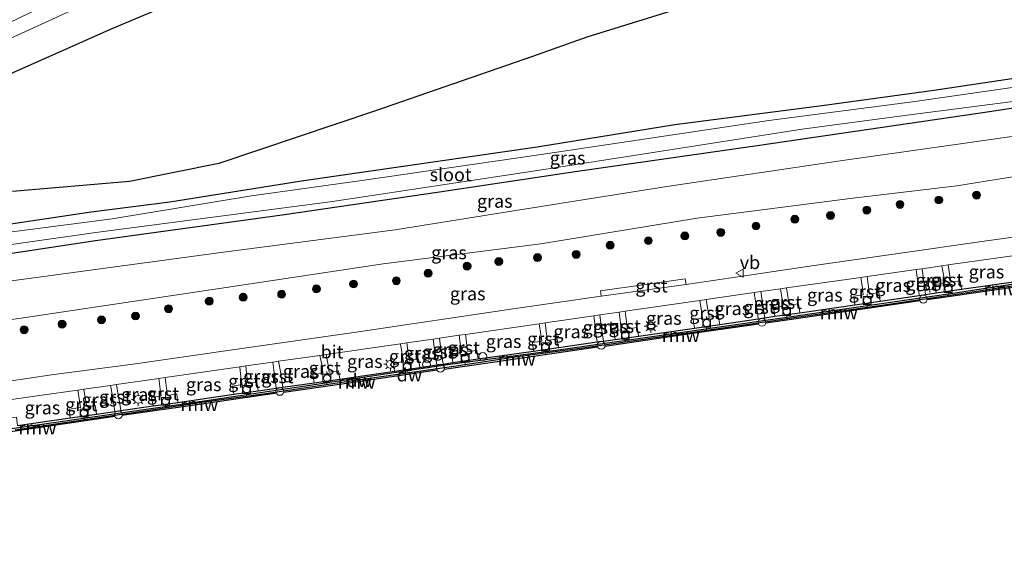
# Model space of a CAD drawing. Units: metres. Extents: x 209987 to 220001, y 463259 to 466284.
# Drawn here: x 213335 to 213522, y 464031 to 464130 of the extents above; entities that cross this region are included whole.
import ezdxf
from ezdxf.enums import TextEntityAlignment as Align

# ---------------------------------------------------------------- set-up
doc = ezdxf.new("R2010")
doc.units = ezdxf.units.M
doc.layers.get('0').update_dxf_attribs({"lineweight": 25})
for name, color, linetype in [('B-ME-GC-DAMWAND-GV-B6', 10, 'Continuous'), ('B-ME-GC-DAMWAND-L-B1', 10, 'Continuous'), ('B-ME-GR-BOS-GV-B6', 10, 'Continuous'), ('B-ME-GW-INSTEEKWATERGANG-L-B1', 10, 'Continuous'), ('B-ME-KW-REMMINGWERK-L-B1', 10, 'Continuous')]:
    doc.layers.add(name, color=color, linetype=linetype)
for name, color, linetype, lineweight in [('B-ME-GR-BOOM-S-B1', 93, 'Continuous', 18), ('B-ME-GW-KRUINLIJN-L-B1', 93, 'Continuous', 18), ('B-ME-GW-TEENLIJN-L-B1', 93, 'Continuous', 18), ('B-ME-IE-GRASLAND-GV-B6', 93, 'Continuous', 18), ('B-ME-IE-GRONDWERKLIJN-GROND_INGERICHT-GV-B6', 253, 'Continuous', 18), ('B-ME-IE-INRICHTINGSELEMENT-S-B1', 253, 'Continuous', 18), ('B-ME-IE-MEUBILAIR_WEGMEUBILAIR-LICHTMAST-S-B1', 8, 'Continuous', 18), ('B-ME-OB-WATERLIJN-L-B1', 133, 'OB-WATERLIJN', 18), ('B-ME-OG-WATER-GV-B6', 153, 'Continuous', 18), ('B-ME-VH-VERH_SOORT-BITUMEN-GV-B6', 8, 'IE-TERREINAFSCHEIDING-NATUURLIJK-HOUTWAL', 18), ('B-ME-VH-VERH_SOORT-GV-B6', 8, 'Continuous', 18), ('B-ME-VV-BOLDER-S-B1', 213, 'Continuous', 18), ('B-ME-VW-MEUBILAIR_WEGMEUBILAIR-VERKEERSBORD-S-B1', 8, 'Continuous', 18)]:
    doc.layers.add(name, color=color, linetype=linetype, lineweight=lineweight)
doc.styles.add('NLCS-ISO', font='NLCS-ISO.TTF')
doc.linetypes.add('IE-TERREINAFSCHEIDING-NATUURLIJK-HOUTWAL', pattern='A,7,-1.5,[67,NLCS.SHX,S=0.75,R=45,X=0,Y=0],-1.5,7,-1.5,[70,NLCS.SHX,S=0.75,R=0,X=0,Y=0],-1.5', length=20)
doc.linetypes.add('OB-WATERLIJN', pattern='A,10,[32,NLCS.SHX,S=2,R=0,X=0,Y=0],-12', length=22)

# ---------------------------------------------------------------- blocks, each defined once
blk = doc.blocks.new('boom')
h = blk.add_hatch(color=256)
edge = h.paths.add_edge_path()
edge.add_arc((0, 0), 0.75, 0, 360)
blk.add_circle((0, 0), 0.75)
blk = doc.blocks.new('lantaarnpaal')
for p, q in [((-0.75, 0), (-1.25, 0)), ((-0.88, 0.88), (-0.53, 0.53)), ((0, 0.75), (0, 1.25)), ((0.53, 0.53), (0.88, 0.88)), ((0.75, 0), (1.25, 0)), ((-0.53, -0.53), (-0.88, -0.88)), ((0, -0.75), (0, -1.25)), ((0.53, -0.53), (0.88, -0.88))]:
    blk.add_line(p, q)
blk.add_circle((0, 0), 0.75)
blk = doc.blocks.new('dtb')
blk.add_circle((0, 0), 0.75)
blk = doc.blocks.new('bolder')
for p, q in [((-0.75, 0), (-1.25, 0)), ((-0.75, 0.75), (-0.75, -0.75)), ((0.75, 0.75), (-0.75, 0.75)), ((0.75, -0.75), (0.75, 0.75)), ((0.75, 0), (1.25, 0)), ((-0.75, -0.75), (0.75, -0.75))]:
    blk.add_line(p, q)
blk.add_circle((0, 0), 0.673)
blk = doc.blocks.new('verkeersbord')
for p, q in [((0, 0.75), (-0.75, -0.625)), ((0.75, -0.625), (0, 0.75)), ((-0.75, -0.625), (0.75, -0.625))]:
    blk.add_line(p, q)

msp = doc.modelspace()

# ---------------------------------------------------------------- linework, layer by layer
at = {"layer": 'B-ME-GC-DAMWAND-GV-B6'}
for points in [[(213524.3648, 464079.8262, 10.129), (213508.9651, 464077.5722, 10.129), (213499.1654, 464076.1192, 10.129), (213489.6944, 464074.7532, 10.129), (213482.5147, 464073.7832, 10.129), (213472.9397, 464072.3682, 10.129), (213460.987, 464070.6485, 10.129), (213452.1673, 464069.3885, 10.129), (213446.4393, 464068.5675, 10.129), (213441.4326, 464067.8605, 10.129), (213429.1009, 464066.1995, 10.129), (213417.9192, 464064.5383, 10.129), (213405.4802, 464062.7295, 10.129), (213395.7445, 464061.3332, 10.129), (213381.3187, 464059.2155, 10.129), (213369.6268, 464057.6242, 10.129), (213358.2908, 464055.9182, 10.129), (213345.2621, 464053.9945, 10.129), (213333.7314, 464052.3025, 10.129)], [(213334.182, 464053.2028, 11.0727), (213344.2204, 464054.6452, 11.1518), (213349.1688, 464055.3562, 11.0832), (213352.6869, 464055.8617, 11.1019), (213353.8226, 464056.0249, 11.1029), (213359.9335, 464056.9025, 11.0666), (213364.6423, 464057.5779, 11.0898), (213375.2674, 464059.1074, 11.0523), (213379.9056, 464059.7757, 11.0558), (213383.3077, 464060.2457, 11.0858), (213384.5835, 464060.4511, 11.1048), (213390.4922, 464061.2998, 11.0638), (213395.3809, 464061.9956, 11.0758), (213405.7867, 464063.506, 11.0788), (213410.603, 464064.2244, 11.0818), (213413.7687, 464064.6735, 11.1268), (213414.986, 464064.852, 11.1328), (213416.8379, 464065.1177, 11.1188), (213421.6337, 464065.8106, 11.0898), (213432.1591, 464067.308, 11.0688), (213436.905, 464067.9979, 11.1068), (213444.2263, 464069.0581, 11.1108), (213445.4456, 464069.2125, 11.1038), (213447.6235, 464069.5303, 11.0898), (213452.0873, 464070.1745, 11.0668), (213462.6906, 464071.6818, 11.0728), (213467.5409, 464072.3758, 11.0858), (213474.8117, 464073.4476, 11.1018), (213476.0471, 464073.628, 11.1038), (213477.9581, 464073.9232, 11.0668), (213482.7352, 464074.6035, 11.0768), (213493.1734, 464076.1203, 11.0768), (213497.969, 464076.8086, 11.0718), (213505.3777, 464077.8964, 11.1068), (213506.5782, 464078.0585, 11.0998), (213508.5779, 464078.3511, 11.0958), (213513.4109, 464079.0611, 11.0778), (213523.7039, 464080.551, 11.0778)]]:
    msp.add_polyline3d(points, dxfattribs=at)
at = {"layer": 'B-ME-GC-DAMWAND-L-B1'}
msp.add_polyline3d([(213592.2713, 464089.86, 11.1503), (213587.2199, 464089.1365, 11.1508), (213561.7812, 464085.5485, 11.1428), (213536.1926, 464081.9632, 11.1578), (213512.2201, 464078.2882, 11.1538), (213486.3927, 464074.5652, 11.1358), (213460.878, 464070.9242, 11.1168), (213436.4286, 464067.4515, 11.1368), (213415.8249, 464064.6735, 11.1268), (213388.4515, 464060.5595, 11.1338), (213367.9428, 464057.5772, 11.1253), (213355.9968, 464055.8532, 11.1283), (213331.3624, 464052.2915, 11.1353), (213308.909, 464049.0495, 11.1413), (213282.2056, 464045.1815, 11.1353), (213265.8919, 464041.3275, 11.1213), (213241.9682, 464035.4058, 11.1123), (213222.8654, 464030.6209, 11.1047)], dxfattribs=at)
at = {"layer": 'B-ME-GR-BOS-GV-B6'}
for points in [[(213325.473, 464116.746, 8.479), (213352.189, 464128.543, 8.368), (213365.68, 464134.343, 8.533), (213388.339, 464144.509, 8.514), (213410.999, 464154.675, 8.495), (213435.039, 464166.34, 8.539), (213459.08, 464178.005, 8.583), (213467.683, 464179.923, 8.441), (213474.503, 464181.82, 8.422), (213478.564, 464182.017, 8.205), (213480.938, 464181.301, 8.065), (213483.581, 464181.322, 7.966), (213484.564, 464181.221, 7.928), (213490.583, 464184.306, 7.922), (213490.743, 464183.708, 7.924), (213503.507, 464146.515, 7.973), (213468.661, 464135.158, 8.506)], [(213468.661, 464135.158, 8.506), (213442.278, 464126.936, 8.531), (213431.9307, 464123.2582, 8.702), (213402.1817, 464112.9232, 8.692), (213372.4457, 464102.9337, 8.8785), (213355.4747, 464099.4947, 8.9315), (213333.2587, 464097.6457, 8.6825)]]:
    msp.add_polyline3d(points, dxfattribs=at)
at = {"layer": 'B-ME-GW-INSTEEKWATERGANG-L-B1'}
for points in [[(213323.4837, 464090.1127, 8.5335), (213348.2087, 464093.7347, 8.5275), (213363.0907, 464095.6487, 8.4595), (213388.1327, 464099.6522, 8.793), (213432.8327, 464106.1012, 8.536), (213458.9627, 464110.3072, 8.521), (213487.3787, 464114.0352, 8.4545), (213508.1577, 464116.8262, 8.5695), (213532.7107, 464120.5132, 8.7255), (213548.9327, 464122.7307, 8.6495), (213586.4509, 464128.3847, 8.5188)], [(213584.1429, 464122.075, 8.8078), (213562.1877, 464119.3837, 8.7375), (213518.7257, 464112.7192, 8.7865), (213475.0727, 464106.3632, 8.8015), (213440.0827, 464101.3622, 8.748), (213414.288, 464097.5157, 8.8055), (213384.4677, 464093.1052, 8.903), (213349.0117, 464088.2587, 8.8805), (213332.2867, 464085.7267, 8.8725)]]:
    msp.add_polyline3d(points, dxfattribs=at)
at = {"layer": 'B-ME-GW-KRUINLIJN-L-B1'}
for points in [[(213485.527, 464195.475, 9.299), (213455.901, 464182.176, 9.225), (213438.696, 464174.6, 9.152), (213415.427, 464163.827, 9.113), (213396.246, 464155.527, 9.086), (213380.139, 464148.125, 9.09), (213351.077, 464135.059, 9.182), (213323.176, 464122.321, 9.236), (213299.942, 464111.913, 9.267), (213285.333, 464105.622, 9.29), (213269.113, 464099.344, 9.279), (213253.853, 464094.24, 9.309), (213216.9797, 464084.1157, 9.3255)], [(213248.5927, 464056.4502, 10.5975), (213250.8207, 464059.3642, 11.2615), (213255.9207, 464060.4252, 11.7075), (213279.6057, 464065.2362, 11.4305), (213294.9417, 464068.2442, 11.6245), (213334.4397, 464073.5017, 11.6915), (213373.8057, 464079.3987, 11.4985), (213403.6417, 464083.8582, 11.398), (213433.5127, 464087.7042, 11.547), (213463.2347, 464092.5632, 11.6475), (213492.7907, 464096.3532, 11.6365), (213512.5037, 464098.6992, 11.7815), (213531.3597, 464101.7272, 11.6305), (213555.7717, 464105.0797, 11.8335), (213584.4147, 464109.2187, 11.5215)]]:
    msp.add_polyline3d(points, dxfattribs=at)
at = {"layer": 'B-ME-GW-TEENLIJN-L-B1'}
msp.add_polyline3d([(213574.7247, 464115.5677, 9.0125), (213554.6017, 464113.2017, 9.0045), (213530.5707, 464109.1042, 8.9825), (213515.4477, 464106.9642, 9.0055), (213490.8137, 464103.4882, 8.8905), (213457.4623, 464098.5393, 9.0068), (213427.9589, 464093.8505, 9.0608), (213405.9032, 464090.3465, 9.2998), (213373.3307, 464086.1197, 9.1425), (213334.0277, 464080.7497, 8.8985), (213295.2567, 464076.4182, 8.7825), (213278.7446, 464072.5069, 8.9743), (213265.4467, 464069.4802, 8.9295), (213250.0332, 464065.9832, 9.0203), (213247.7957, 464063.0552, 9.5365), (213248.5927, 464056.4502, 10.5975)], dxfattribs=at)
at = {"layer": 'B-ME-IE-GRASLAND-GV-B6'}
for points in [[(213324.432, 464125.712, 7.976), (213336.652, 464131.607, 7.872), (213352.038, 464138.475, 7.884), (213369.866, 464146.374, 7.872), (213400.661, 464159.83, 7.884), (213426.699, 464171.987, 7.903), (213455.526, 464184.526, 8.026), (213468.676, 464191.198, 7.928), (213488.487, 464200.075, 7.829), (213502.555, 464206.467, 7.859), (213519.521, 464214.209, 7.773), (213520.712, 464211.44, 9.305), (213505.078, 464204.405, 9.289), (213487.758, 464196.477, 9.305), (213485.527, 464195.475, 9.299), (213455.901, 464182.176, 9.225), (213438.696, 464174.6, 9.152), (213415.427, 464163.827, 9.113), (213396.246, 464155.527, 9.086), (213380.139, 464148.125, 9.09), (213351.077, 464135.059, 9.182), (213323.176, 464122.321, 9.236)], [(213323.176, 464122.321, 9.236), (213351.077, 464135.059, 9.182), (213380.139, 464148.125, 9.09), (213396.246, 464155.527, 9.086), (213415.427, 464163.827, 9.113), (213438.696, 464174.6, 9.152), (213455.901, 464182.176, 9.225), (213485.527, 464195.475, 9.299), (213486.992, 464192.704, 9.291), (213489.777, 464185.419, 8.11), (213490.583, 464184.306, 7.922)], [(213490.583, 464184.306, 7.922), (213484.564, 464181.221, 7.928), (213483.581, 464181.322, 7.966), (213480.938, 464181.301, 8.065), (213478.564, 464182.017, 8.205), (213474.503, 464181.82, 8.422), (213467.683, 464179.923, 8.441), (213459.08, 464178.005, 8.583), (213435.039, 464166.34, 8.539), (213410.999, 464154.675, 8.495), (213388.339, 464144.509, 8.514), (213365.68, 464134.343, 8.533), (213352.189, 464128.543, 8.368), (213325.473, 464116.746, 8.479)], [(213323.4837, 464090.1127, 8.5335), (213348.2087, 464093.7347, 8.5275), (213363.0907, 464095.6487, 8.4595), (213388.1327, 464099.6522, 8.793), (213432.8327, 464106.1012, 8.536), (213458.9627, 464110.3072, 8.521), (213487.3787, 464114.0352, 8.4545), (213508.1577, 464116.8262, 8.5695), (213532.7107, 464120.5132, 8.7255), (213548.9327, 464122.7307, 8.6495), (213586.4509, 464128.3847, 8.5188), (213587.0687, 464126.9827, 7.8635), (213547.866, 464121.1127, 7.7975), (213535.741, 464119.1927, 7.8255), (213504.0907, 464114.6562, 7.7285), (213476.8277, 464111.0892, 7.8125), (213433.6157, 464104.6102, 7.781), (213399.5797, 464099.6992, 7.735), (213378.6337, 464096.7977, 7.7755), (213352.1877, 464092.4397, 7.7515), (213324.8387, 464088.9077, 7.7755)], [(213349.0457, 464089.8057, 7.7575), (213394.0237, 464095.7332, 7.802), (213432.4877, 464101.5492, 7.836), (213452.384, 464104.6607, 7.7675), (213483.1767, 464109.4622, 7.7135), (213502.5647, 464112.0592, 7.6825), (213536.9364, 464116.5044, 7.8045), (213582.9497, 464123.5077, 7.8045), (213584.1429, 464122.075, 8.8078), (213562.1877, 464119.3837, 8.7375), (213518.7257, 464112.7192, 8.7865), (213475.0727, 464106.3632, 8.8015), (213440.0827, 464101.3622, 8.748), (213414.288, 464097.5157, 8.8055), (213384.4677, 464093.1052, 8.903), (213349.0117, 464088.2587, 8.8805), (213332.2867, 464085.7267, 8.8725)], [(213332.2867, 464085.7267, 8.8725), (213349.0117, 464088.2587, 8.8805), (213384.4677, 464093.1052, 8.903), (213414.288, 464097.5157, 8.8055), (213440.0827, 464101.3622, 8.748), (213475.0727, 464106.3632, 8.8015), (213518.7257, 464112.7192, 8.7865), (213562.1877, 464119.3837, 8.7375), (213584.1429, 464122.075, 8.8078), (213574.7247, 464115.5677, 9.0125), (213554.6017, 464113.2017, 9.0045), (213530.5707, 464109.1042, 8.9825), (213515.4477, 464106.9642, 9.0055), (213490.8137, 464103.4882, 8.8905), (213457.4623, 464098.5393, 9.0068), (213427.9589, 464093.8505, 9.0608), (213405.9032, 464090.3465, 9.2998), (213373.3307, 464086.1197, 9.1425), (213334.0277, 464080.7497, 8.8985)], [(213334.0277, 464080.7497, 8.8985), (213373.3307, 464086.1197, 9.1425), (213405.9032, 464090.3465, 9.2998), (213427.9589, 464093.8505, 9.0608), (213457.4623, 464098.5393, 9.0068), (213490.8137, 464103.4882, 8.8905), (213515.4477, 464106.9642, 9.0055), (213530.5707, 464109.1042, 8.9825), (213554.6017, 464113.2017, 9.0045), (213574.7247, 464115.5677, 9.0125), (213584.4147, 464109.2187, 11.5215), (213555.7717, 464105.0797, 11.8335), (213531.3597, 464101.7272, 11.6305), (213512.5037, 464098.6992, 11.7815), (213492.7907, 464096.3532, 11.6365), (213463.2347, 464092.5632, 11.6475), (213433.5127, 464087.7042, 11.547), (213403.6417, 464083.8582, 11.398), (213373.8057, 464079.3987, 11.4985), (213334.4397, 464073.5017, 11.6915)], [(213334.4397, 464073.5017, 11.6915), (213373.8057, 464079.3987, 11.4985), (213403.6417, 464083.8582, 11.398), (213433.5127, 464087.7042, 11.547), (213463.2347, 464092.5632, 11.6475), (213492.7907, 464096.3532, 11.6365), (213512.5037, 464098.6992, 11.7815), (213531.3597, 464101.7272, 11.6305)], [(213536.1817, 464090.7352, 11.575), (213518.1297, 464088.2742, 11.519), (213500.4587, 464085.6972, 11.552), (213485.4407, 464083.5442, 11.547), (213469.6627, 464081.2052, 11.552), (213461.0989, 464079.966, 11.5745), (213460.9267, 464081.0302, 11.563), (213444.8387, 464078.7752, 11.575), (213444.9825, 464077.7319, 11.5913), (213428.2657, 464075.3142, 11.556), (213398.4777, 464070.9312, 11.564), (213374.1527, 464067.4502, 11.562), (213356.6267, 464064.8612, 11.57), (213340.6707, 464062.7892, 11.511), (213319.3837, 464059.6242, 11.547)], [(213321.886, 464085.9382, 7.7285), (213349.0457, 464089.8057, 7.7575)], [(213525.3702, 464082.4722, 11.1268), (213523.4729, 464082.1724, 11.1058), (213523.7039, 464080.551, 11.0778), (213513.4109, 464079.0611, 11.0778), (213513.1249, 464080.6813, 11.0848), (213511.352, 464080.399, 11.1258), (213511.1887, 464081.5792, 11.6425), (213510.8789, 464083.6671, 11.6466), (213524.8984, 464085.6764, 11.6527), (213525.2067, 464083.6862, 11.6475), (213525.3702, 464082.4722, 11.1268)], [(213495.7367, 464079.4482, 11.6115), (213495.4542, 464081.4763, 11.6386), (213504.7747, 464082.7988, 11.6311), (213505.0143, 464080.7964, 11.6148), (213505.2073, 464079.402, 11.1448), (213505.3777, 464077.8964, 11.1068), (213497.969, 464076.8086, 11.0718), (213497.7181, 464078.4172, 11.0948), (213495.9141, 464078.1381, 11.1068), (213495.7367, 464079.4482, 11.6115)], [(213510.2369, 464080.2398, 11.1698), (213508.3263, 464079.9653, 11.1198), (213508.5779, 464078.3511, 11.0958), (213506.5782, 464078.0585, 11.0998), (213506.3641, 464079.6532, 11.1438), (213506.1897, 464080.9862, 11.6125), (213505.9162, 464082.9607, 11.6373), (213509.6609, 464083.4926, 11.6388), (213510.0397, 464081.4772, 11.6245), (213510.2369, 464080.2398, 11.1698)], [(213494.2928, 464081.3116, 11.635), (213494.5787, 464079.2612, 11.6235), (213494.7433, 464077.9756, 11.0918), (213492.963, 464077.7533, 11.1218), (213493.1734, 464076.1203, 11.0768), (213482.7352, 464074.6035, 11.0768), (213482.4763, 464076.2602, 11.1168), (213480.6773, 464076.0186, 11.1218), (213480.4824, 464077.2726, 11.6185), (213480.1593, 464079.2936, 11.6453), (213494.2928, 464081.3116, 11.635)], [(213474.8117, 464073.4476, 11.1018), (213467.5409, 464072.3758, 11.0858), (213467.2204, 464074.0322, 11.0928), (213465.4802, 464073.7609, 11.0918), (213465.2272, 464075.1412, 11.5965), (213464.9502, 464077.1052, 11.6413), (213474.0416, 464078.4196, 11.6385), (213474.3502, 464076.4302, 11.6385), (213474.5862, 464075.0582, 11.1315), (213474.8117, 464073.4476, 11.1018)], [(213479.3202, 464077.1352, 11.6305), (213479.4806, 464075.8247, 11.1318), (213477.7201, 464075.5603, 11.1068), (213477.9581, 464073.9232, 11.0668), (213476.0471, 464073.628, 11.1038), (213475.7972, 464075.2422, 11.1525), (213475.6182, 464076.5512, 11.5975), (213475.2766, 464078.5961, 11.6422), (213479.009, 464079.1293, 11.6388), (213479.3202, 464077.1352, 11.6305)], [(213450.0151, 464071.5476, 11.0958), (213449.8207, 464072.8397, 11.6435), (213449.5447, 464074.8732, 11.6365), (213463.7533, 464076.9318, 11.6481), (213464.0572, 464074.9292, 11.5985), (213464.2332, 464073.5448, 11.0658), (213462.4564, 464073.2851, 11.0668), (213462.6906, 464071.6818, 11.0728), (213452.0873, 464070.1745, 11.0668), (213451.8143, 464071.798, 11.0758), (213450.0151, 464071.5476, 11.0958)], [(213447.6235, 464069.5303, 11.0898), (213445.4456, 464069.2125, 11.1038), (213445.1827, 464070.7707, 11.1635), (213445.0017, 464072.1347, 11.5975), (213444.7234, 464074.1723, 11.6386), (213448.3929, 464074.7063, 11.6457), (213448.6497, 464072.6837, 11.7005), (213448.8066, 464071.3597, 11.1048), (213447.4098, 464071.1738, 11.0898), (213447.6235, 464069.5303, 11.0898)], [(213432.1591, 464067.308, 11.0688), (213421.6337, 464065.8106, 11.0898), (213421.3943, 464067.4398, 11.0988), (213419.7008, 464067.2265, 11.1018), (213419.4887, 464068.4917, 11.5965), (213419.2316, 464070.4828, 11.6318), (213427.9807, 464071.7352, 11.619), (213433.2432, 464072.5012, 11.6351), (213433.5127, 464070.4557, 11.6145), (213433.7173, 464069.1872, 11.0878), (213431.9362, 464068.921, 11.0888), (213432.1591, 464067.308, 11.0688)], [(213444.0069, 464070.6682, 11.1895), (213444.2263, 464069.0581, 11.1108), (213436.905, 464067.9979, 11.1068), (213436.6408, 464069.6165, 11.1088), (213434.8116, 464069.3424, 11.1038), (213434.6197, 464070.6177, 11.6015), (213434.3907, 464072.6683, 11.6418), (213443.6285, 464074.0129, 11.6439), (213443.8397, 464072.0247, 11.5755), (213444.0069, 464070.6682, 11.1895)], [(213406.8942, 464068.7168, 11.6246), (213407.2297, 464066.6977, 11.6095), (213407.441, 464065.3543, 11.1068), (213405.5616, 464065.0483, 11.0888), (213405.7867, 464063.506, 11.0788), (213395.3809, 464061.9956, 11.0758), (213395.1073, 464063.5705, 11.0738), (213393.367, 464063.3244, 11.0678), (213393.1677, 464064.6207, 11.6005), (213392.8234, 464066.6731, 11.6151), (213406.8942, 464068.7168, 11.6246)], [(213410.3238, 464065.7937, 11.0988), (213408.6067, 464065.5356, 11.1308), (213408.3577, 464066.9417, 11.6055), (213408.0913, 464068.8881, 11.6289), (213413.0851, 464069.603, 11.6197), (213413.3271, 464067.5981, 11.5878), (213413.5263, 464066.2978, 11.1568), (213413.7687, 464064.6735, 11.1268), (213410.603, 464064.2244, 11.0818), (213410.3238, 464065.7937, 11.0988)], [(213414.5896, 464067.6969, 11.6078), (213414.2817, 464069.7743, 11.6354), (213418.056, 464070.3145, 11.6349), (213418.3067, 464068.3387, 11.6065), (213418.4756, 464067.048, 11.1078), (213416.6299, 464066.7627, 11.1138), (213416.8379, 464065.1177, 11.1188), (213414.986, 464064.852, 11.1328), (213414.7417, 464066.4497, 11.1995), (213414.5896, 464067.6969, 11.6078)], [(213379.9056, 464059.7757, 11.0558), (213379.6467, 464061.3854, 11.0638), (213377.9839, 464061.1439, 11.0718), (213377.7637, 464062.4557, 11.6375), (213377.52, 464064.5056, 11.622), (213382.6396, 464065.2243, 11.6211), (213382.9137, 464063.1897, 11.6025), (213383.0967, 464061.8657, 11.1475), (213383.3077, 464060.2457, 11.0858), (213379.9056, 464059.7757, 11.0558)], [(213391.6189, 464066.498, 11.6188), (213392.0027, 464064.4847, 11.5765), (213392.1722, 464063.1481, 11.0768), (213390.2788, 464062.8802, 11.0748), (213390.4922, 464061.2998, 11.0638), (213384.5835, 464060.4511, 11.1048), (213384.3127, 464062.0947, 11.1595), (213384.1107, 464063.4217, 11.6055), (213383.7303, 464065.3774, 11.627), (213391.6189, 464066.498, 11.6188)], [(213376.8335, 464060.9392, 11.0713), (213375.0258, 464060.6539, 11.0613), (213375.2674, 464059.1074, 11.0523), (213364.6423, 464057.5779, 11.0898), (213364.4447, 464059.1677, 11.0735), (213362.6907, 464058.8887, 11.0895), (213362.4637, 464060.2887, 11.5815), (213362.2559, 464062.2928, 11.6267), (213376.3775, 464064.3452, 11.6335), (213376.6167, 464062.3387, 11.6045), (213376.8335, 464060.9392, 11.0713)], [(213359.9335, 464056.9025, 11.0666), (213353.8226, 464056.0249, 11.1029), (213353.5407, 464057.6997, 11.1795), (213353.3157, 464058.9357, 11.6125), (213353.0202, 464060.9525, 11.6346), (213361.0363, 464062.114, 11.643), (213361.2987, 464060.0527, 11.5915), (213361.4937, 464058.7867, 11.0845), (213359.6577, 464058.4857, 11.0855), (213359.9335, 464056.9025, 11.0666)], [(213346.1437, 464056.5747, 11.1385), (213343.9837, 464056.2787, 11.1615), (213344.2204, 464054.6452, 11.1518), (213334.182, 464053.2028, 11.0727), (213333.9897, 464054.7897, 11.0935), (213332.1317, 464054.5737, 11.0725), (213331.9787, 464055.8887, 11.5955), (213331.727, 464057.916, 11.618), (213338.3527, 464058.8732, 11.617), (213345.6715, 464059.9108, 11.6136), (213345.9717, 464057.8967, 11.6005), (213346.1437, 464056.5747, 11.1385)], [(213351.8741, 464060.7901, 11.6239), (213352.2057, 464058.8337, 11.6015), (213352.4187, 464057.5037, 11.1625), (213352.6869, 464055.8617, 11.1019), (213349.1688, 464055.3562, 11.0832), (213348.9167, 464056.9617, 11.0875), (213347.3517, 464056.7817, 11.1035), (213347.1257, 464058.0997, 11.6005), (213346.7827, 464060.0683, 11.6277), (213351.8741, 464060.7901, 11.6239)]]:
    msp.add_polyline3d(points, dxfattribs=at)
at = {"layer": 'B-ME-IE-GRONDWERKLIJN-GROND_INGERICHT-GV-B6'}
for points in [[(213333.2587, 464097.6457, 8.6825), (213355.4747, 464099.4947, 8.9315), (213372.4457, 464102.9337, 8.8785), (213402.1817, 464112.9232, 8.692), (213431.9307, 464123.2582, 8.702), (213442.278, 464126.936, 8.531), (213468.661, 464135.158, 8.506), (213503.507, 464146.515, 7.973), (213490.743, 464183.708, 7.924), (213490.583, 464184.306, 7.922), (213489.777, 464185.419, 8.11), (213486.992, 464192.704, 9.291), (213485.527, 464195.475, 9.299), (213487.758, 464196.477, 9.305), (213505.078, 464204.405, 9.289), (213520.712, 464211.44, 9.305), (213522.072, 464208.28, 9.328)], [(213532.7107, 464120.5132, 8.7255), (213508.1577, 464116.8262, 8.5695), (213487.3787, 464114.0352, 8.4545), (213458.9627, 464110.3072, 8.521), (213432.8327, 464106.1012, 8.536), (213388.1327, 464099.6522, 8.793), (213363.0907, 464095.6487, 8.4595), (213348.2087, 464093.7347, 8.5275), (213323.4837, 464090.1127, 8.5335)]]:
    msp.add_polyline3d(points, dxfattribs=at)
at = {"layer": 'B-ME-KW-REMMINGWERK-L-B1'}
for points in [[(213536.2226, 464081.3022, 10.8768), (213520.5148, 464079.0062, 10.8748), (213506.8711, 464077.0552, 10.8758)], [(213505.4541, 464076.8352, 10.8778), (213488.6079, 464074.3932, 10.8698), (213476.2634, 464072.6373, 10.8888)], [(213474.8836, 464072.4351, 10.8888), (213459.765, 464070.2575, 10.9018), (213445.6766, 464068.209, 10.8808)], [(213444.2703, 464068.0333, 10.8728), (213427.4269, 464065.5955, 10.8848), (213415.1841, 464063.8465, 10.8838)], [(213413.8931, 464063.6696, 10.8868), (213397.0965, 464061.2113, 10.8788), (213384.7363, 464059.4622, 10.8758)], [(213383.4007, 464059.3015, 10.8708), (213368.7013, 464057.1688, 10.8733), (213354.033, 464055.0822, 10.8923)], [(213352.6825, 464054.8858, 10.9033), (213337.6877, 464052.6813, 10.8813), (213323.6157, 464050.6215, 10.8713)]]:
    msp.add_polyline3d(points, dxfattribs=at)
at = {"layer": 'B-ME-OB-WATERLIJN-L-B1'}
msp.add_polyline3d([(213333.7314, 464052.3025, 10.129), (213345.2621, 464053.9945, 10.129), (213358.2908, 464055.9182, 10.129), (213369.6268, 464057.6242, 10.129), (213381.3187, 464059.2155, 10.129), (213395.7445, 464061.3332, 10.129), (213405.4802, 464062.7295, 10.129), (213417.9192, 464064.5383, 10.129), (213429.1009, 464066.1995, 10.129), (213441.4326, 464067.8605, 10.129), (213446.4393, 464068.5675, 10.129), (213452.1673, 464069.3885, 10.129), (213460.987, 464070.6485, 10.129), (213472.9397, 464072.3682, 10.129), (213482.5147, 464073.7832, 10.129), (213489.6944, 464074.7532, 10.129), (213499.1654, 464076.1192, 10.129), (213508.9651, 464077.5722, 10.129), (213524.3648, 464079.8262, 10.129), (213534.0186, 464081.2262, 10.129), (213547.8323, 464083.2387, 10.129), (213558.4255, 464084.7335, 10.129), (213583.5809, 464088.3205, 10.129), (213592.1352, 464089.514, 10.129)], dxfattribs=at)
at = {"layer": 'B-ME-OG-WATER-GV-B6'}
for points in [[(213324.8387, 464088.9077, 7.7755), (213352.1877, 464092.4397, 7.7515), (213378.6337, 464096.7977, 7.7755), (213399.5797, 464099.6992, 7.735), (213433.6157, 464104.6102, 7.781), (213476.8277, 464111.0892, 7.8125), (213504.0907, 464114.6562, 7.7285), (213535.741, 464119.1927, 7.8255), (213547.866, 464121.1127, 7.7975), (213587.0687, 464126.9827, 7.8635), (213582.9497, 464123.5077, 7.8045), (213536.9364, 464116.5044, 7.8045), (213502.5647, 464112.0592, 7.6825), (213483.1767, 464109.4622, 7.7135), (213452.384, 464104.6607, 7.7675)], [(213452.384, 464104.6607, 7.7675), (213432.4877, 464101.5492, 7.836), (213394.0237, 464095.7332, 7.802), (213349.0457, 464089.8057, 7.7575), (213321.886, 464085.9382, 7.7285)], [(213333.7314, 464052.3025, 10.129), (213345.2621, 464053.9945, 10.129), (213358.2908, 464055.9182, 10.129), (213369.6268, 464057.6242, 10.129), (213381.3187, 464059.2155, 10.129), (213395.7445, 464061.3332, 10.129), (213405.4802, 464062.7295, 10.129), (213417.9192, 464064.5383, 10.129), (213429.1009, 464066.1995, 10.129), (213441.4326, 464067.8605, 10.129), (213446.4393, 464068.5675, 10.129), (213452.1673, 464069.3885, 10.129), (213460.987, 464070.6485, 10.129), (213472.9397, 464072.3682, 10.129), (213482.5147, 464073.7832, 10.129), (213489.6944, 464074.7532, 10.129), (213499.1654, 464076.1192, 10.129), (213508.9651, 464077.5722, 10.129), (213524.3648, 464079.8262, 10.129)]]:
    msp.add_polyline3d(points, dxfattribs=at)
at = {"layer": 'B-ME-VH-VERH_SOORT-BITUMEN-GV-B6'}
for points in [[(213319.3837, 464059.6242, 11.547), (213340.6707, 464062.7892, 11.511), (213356.6267, 464064.8612, 11.57), (213374.1527, 464067.4502, 11.562), (213398.4777, 464070.9312, 11.564), (213428.2657, 464075.3142, 11.556), (213444.9825, 464077.7319, 11.5913), (213461.0989, 464079.966, 11.5745), (213469.6627, 464081.2052, 11.552), (213485.4407, 464083.5442, 11.547), (213500.4587, 464085.6972, 11.552), (213518.1297, 464088.2742, 11.519), (213536.1817, 464090.7352, 11.575)], [(213524.8984, 464085.6764, 11.6527), (213510.8789, 464083.6671, 11.6466), (213509.6609, 464083.4926, 11.6388), (213505.9162, 464082.9607, 11.6373), (213504.7747, 464082.7988, 11.6311), (213495.4542, 464081.4763, 11.6386), (213494.2928, 464081.3116, 11.635), (213480.1593, 464079.2936, 11.6453), (213479.009, 464079.1293, 11.6388), (213475.2766, 464078.5961, 11.6422), (213474.0416, 464078.4196, 11.6385), (213464.9502, 464077.1052, 11.6413), (213463.7533, 464076.9318, 11.6481), (213449.5447, 464074.8732, 11.6365), (213448.3929, 464074.7063, 11.6457), (213444.7234, 464074.1723, 11.6386), (213443.6285, 464074.0129, 11.6439), (213434.3907, 464072.6683, 11.6418), (213433.2432, 464072.5012, 11.6351), (213427.9807, 464071.7352, 11.619), (213419.2316, 464070.4828, 11.6318), (213418.056, 464070.3145, 11.6349), (213414.2817, 464069.7743, 11.6354), (213413.0851, 464069.603, 11.6197), (213408.0913, 464068.8881, 11.6289), (213406.8942, 464068.7168, 11.6246), (213392.8234, 464066.6731, 11.6151), (213391.6189, 464066.498, 11.6188), (213383.7303, 464065.3774, 11.627), (213382.6396, 464065.2243, 11.6211), (213377.52, 464064.5056, 11.622), (213376.3775, 464064.3452, 11.6335), (213362.2559, 464062.2928, 11.6267), (213361.0363, 464062.114, 11.643), (213353.0202, 464060.9525, 11.6346)], [(213353.0202, 464060.9525, 11.6346), (213351.8741, 464060.7901, 11.6239), (213346.7827, 464060.0683, 11.6277), (213345.6715, 464059.9108, 11.6136), (213338.3527, 464058.8732, 11.617), (213331.727, 464057.916, 11.618)]]:
    msp.add_polyline3d(points, dxfattribs=at)
at = {"layer": 'B-ME-VH-VERH_SOORT-GV-B6'}
for points in [[(213510.2369, 464080.2398, 11.1698), (213510.0397, 464081.4772, 11.6245), (213509.6609, 464083.4926, 11.6388), (213510.8789, 464083.6671, 11.6466), (213511.1887, 464081.5792, 11.6425), (213511.352, 464080.399, 11.1258), (213513.1249, 464080.6813, 11.0848), (213513.4109, 464079.0611, 11.0778), (213508.5779, 464078.3511, 11.0958), (213508.3263, 464079.9653, 11.1198), (213510.2369, 464080.2398, 11.1698)], [(213506.5782, 464078.0585, 11.0998), (213505.3777, 464077.8964, 11.1068), (213505.2073, 464079.402, 11.1448), (213505.0143, 464080.7964, 11.6148), (213504.7747, 464082.7988, 11.6311), (213505.9162, 464082.9607, 11.6373), (213506.1897, 464080.9862, 11.6125), (213506.3641, 464079.6532, 11.1438), (213506.5782, 464078.0585, 11.0998)], [(213460.9267, 464081.0302, 11.563), (213461.0989, 464079.966, 11.5745), (213444.9825, 464077.7319, 11.5913), (213444.8387, 464078.7752, 11.575), (213460.9267, 464081.0302, 11.563)], [(213492.963, 464077.7533, 11.1218), (213494.7433, 464077.9756, 11.0918), (213494.5787, 464079.2612, 11.6235), (213494.2928, 464081.3116, 11.635), (213495.4542, 464081.4763, 11.6386), (213495.7367, 464079.4482, 11.6115), (213495.9141, 464078.1381, 11.1068), (213497.7181, 464078.4172, 11.0948), (213497.969, 464076.8086, 11.0718), (213493.1734, 464076.1203, 11.0768), (213492.963, 464077.7533, 11.1218)], [(213474.8117, 464073.4476, 11.1018), (213474.5862, 464075.0582, 11.1315), (213474.3502, 464076.4302, 11.6385), (213474.0416, 464078.4196, 11.6385), (213475.2766, 464078.5961, 11.6422), (213475.6182, 464076.5512, 11.5975), (213475.7972, 464075.2422, 11.1525), (213476.0471, 464073.628, 11.1038), (213474.8117, 464073.4476, 11.1018)], [(213480.4824, 464077.2726, 11.6185), (213480.6773, 464076.0186, 11.1218), (213482.4763, 464076.2602, 11.1168), (213482.7352, 464074.6035, 11.0768), (213477.9581, 464073.9232, 11.0668), (213477.7201, 464075.5603, 11.1068), (213479.4806, 464075.8247, 11.1318), (213479.3202, 464077.1352, 11.6305), (213479.009, 464079.1293, 11.6388), (213480.1593, 464079.2936, 11.6453), (213480.4824, 464077.2726, 11.6185)], [(213464.9502, 464077.1052, 11.6413), (213465.2272, 464075.1412, 11.5965), (213465.4802, 464073.7609, 11.0918), (213467.2204, 464074.0322, 11.0928), (213467.5409, 464072.3758, 11.0858), (213462.6906, 464071.6818, 11.0728), (213462.4564, 464073.2851, 11.0668), (213464.2332, 464073.5448, 11.0658), (213464.0572, 464074.9292, 11.5985), (213463.7533, 464076.9318, 11.6481), (213464.9502, 464077.1052, 11.6413)], [(213450.0151, 464071.5476, 11.0958), (213451.8143, 464071.798, 11.0758), (213452.0873, 464070.1745, 11.0668), (213447.6235, 464069.5303, 11.0898), (213447.4098, 464071.1738, 11.0898), (213448.8066, 464071.3597, 11.1048), (213448.6497, 464072.6837, 11.7005), (213448.3929, 464074.7063, 11.6457), (213449.5447, 464074.8732, 11.6365), (213449.8207, 464072.8397, 11.6435), (213450.0151, 464071.5476, 11.0958)], [(213432.1591, 464067.308, 11.0688), (213431.9362, 464068.921, 11.0888), (213433.7173, 464069.1872, 11.0878), (213433.5127, 464070.4557, 11.6145), (213433.2432, 464072.5012, 11.6351), (213434.3907, 464072.6683, 11.6418), (213434.6197, 464070.6177, 11.6015), (213434.8116, 464069.3424, 11.1038), (213436.6408, 464069.6165, 11.1088), (213436.905, 464067.9979, 11.1068), (213432.1591, 464067.308, 11.0688)], [(213444.7234, 464074.1723, 11.6386), (213445.0017, 464072.1347, 11.5975), (213445.1827, 464070.7707, 11.1635), (213445.4456, 464069.2125, 11.1038), (213444.2263, 464069.0581, 11.1108), (213444.0069, 464070.6682, 11.1895), (213443.8397, 464072.0247, 11.5755), (213443.6285, 464074.0129, 11.6439), (213444.7234, 464074.1723, 11.6386)], [(213418.056, 464070.3145, 11.6349), (213419.2316, 464070.4828, 11.6318), (213419.4887, 464068.4917, 11.5965), (213419.7008, 464067.2265, 11.1018), (213421.3943, 464067.4398, 11.0988), (213421.6337, 464065.8106, 11.0898), (213416.8379, 464065.1177, 11.1188), (213416.6299, 464066.7627, 11.1138), (213418.4756, 464067.048, 11.1078), (213418.3067, 464068.3387, 11.6065), (213418.056, 464070.3145, 11.6349)], [(213406.8942, 464068.7168, 11.6246), (213408.0913, 464068.8881, 11.6289), (213408.3577, 464066.9417, 11.6055), (213408.6067, 464065.5356, 11.1308), (213410.3238, 464065.7937, 11.0988), (213410.603, 464064.2244, 11.0818), (213405.7867, 464063.506, 11.0788), (213405.5616, 464065.0483, 11.0888), (213407.441, 464065.3543, 11.1068), (213407.2297, 464066.6977, 11.6095), (213406.8942, 464068.7168, 11.6246)], [(213414.5896, 464067.6969, 11.6078), (213414.7417, 464066.4497, 11.1995), (213414.986, 464064.852, 11.1328), (213413.7687, 464064.6735, 11.1268), (213413.5263, 464066.2978, 11.1568), (213413.3271, 464067.5981, 11.5878), (213413.0851, 464069.603, 11.6197), (213414.2817, 464069.7743, 11.6354), (213414.5896, 464067.6969, 11.6078)], [(213383.3077, 464060.2457, 11.0858), (213383.0967, 464061.8657, 11.1475), (213382.9137, 464063.1897, 11.6025), (213382.6396, 464065.2243, 11.6211), (213383.7303, 464065.3774, 11.627), (213384.1107, 464063.4217, 11.6055), (213384.3127, 464062.0947, 11.1595), (213384.5835, 464060.4511, 11.1048), (213383.3077, 464060.2457, 11.0858)], [(213391.6189, 464066.498, 11.6188), (213392.8234, 464066.6731, 11.6151), (213393.1677, 464064.6207, 11.6005), (213393.367, 464063.3244, 11.0678), (213395.1073, 464063.5705, 11.0738), (213395.3809, 464061.9956, 11.0758), (213390.4922, 464061.2998, 11.0638), (213390.2788, 464062.8802, 11.0748), (213392.1722, 464063.1481, 11.0768), (213392.0027, 464064.4847, 11.5765), (213391.6189, 464066.498, 11.6188)], [(213376.8335, 464060.9392, 11.0713), (213376.6167, 464062.3387, 11.6045), (213376.3775, 464064.3452, 11.6335), (213377.52, 464064.5056, 11.622), (213377.7637, 464062.4557, 11.6375), (213377.9839, 464061.1439, 11.0718), (213379.6467, 464061.3854, 11.0638), (213379.9056, 464059.7757, 11.0558), (213375.2674, 464059.1074, 11.0523), (213375.0258, 464060.6539, 11.0613), (213376.8335, 464060.9392, 11.0713)], [(213359.9335, 464056.9025, 11.0666), (213359.6577, 464058.4857, 11.0855), (213361.4937, 464058.7867, 11.0845), (213361.2987, 464060.0527, 11.5915), (213361.0363, 464062.114, 11.643), (213362.2559, 464062.2928, 11.6267), (213362.4637, 464060.2887, 11.5815), (213362.6907, 464058.8887, 11.0895), (213364.4447, 464059.1677, 11.0735), (213364.6423, 464057.5779, 11.0898), (213359.9335, 464056.9025, 11.0666)], [(213343.9837, 464056.2787, 11.1615), (213346.1437, 464056.5747, 11.1385), (213345.9717, 464057.8967, 11.6005), (213345.6715, 464059.9108, 11.6136), (213346.7827, 464060.0683, 11.6277), (213347.1257, 464058.0997, 11.6005), (213347.3517, 464056.7817, 11.1035), (213348.9167, 464056.9617, 11.0875), (213349.1688, 464055.3562, 11.0832), (213344.2204, 464054.6452, 11.1518), (213343.9837, 464056.2787, 11.1615)], [(213351.8741, 464060.7901, 11.6239), (213353.0202, 464060.9525, 11.6346), (213353.3157, 464058.9357, 11.6125), (213353.5407, 464057.6997, 11.1795), (213353.8226, 464056.0249, 11.1029), (213352.6869, 464055.8617, 11.1019), (213352.4187, 464057.5037, 11.1625), (213352.2057, 464058.8337, 11.6015), (213351.8741, 464060.7901, 11.6239)]]:
    msp.add_polyline3d(points, dxfattribs=at)

# ---------------------------------------------------------------- block references
at = {"layer": 'B-ME-GR-BOOM-S-B1', "rotation": 90}
for p in [(213509.0777, 464095.9962, 11.6568), (213516.2557, 464096.9342, 11.6646), (213495.4097, 464094.0812, 11.6136), (213501.7147, 464095.1622, 11.6446), (213481.7557, 464092.3402, 11.5793), (213488.5257, 464093.0592, 11.5887), (213474.3857, 464091.0622, 11.5479), (213460.8717, 464089.1862, 11.5114), (213467.7007, 464089.8442, 11.5168), (213446.7007, 464087.4122, 11.5267), (213453.9497, 464088.2812, 11.4977), (213432.9119, 464085.0666, 11.5951), (213440.2477, 464085.6682, 11.575), (213419.5447, 464083.4402, 11.5269), (213425.5617, 464084.3212, 11.5544), (213412.1607, 464082.0872, 11.4988), (213390.9477, 464079.1202, 11.5155), (213397.9897, 464080.0462, 11.4826), (213406.1097, 464080.6642, 11.4801), (213377.0317, 464077.5307, 11.5714), (213384.3357, 464078.0972, 11.4508), (213362.8787, 464075.3587, 11.6341), (213370.5927, 464076.7947, 11.5957), (213356.6047, 464073.9717, 11.5864), (213342.6627, 464072.4297, 11.5755), (213350.1436, 464073.2506, 11.5809), (213335.4507, 464071.3627, 11.5532)]:
    msp.add_blockref('boom', p, dxfattribs=at)
at = {"layer": 'B-ME-IE-INRICHTINGSELEMENT-S-B1', "rotation": 90}
for p in [(213506.1424, 464077.189, 10.9893), (213475.5248, 464072.7909, 10.9996), (213444.9923, 464068.418, 10.9984), (213422.5349, 464066.278, 14.4008), (213411.8347, 464064.795, 14.3748), (213414.4785, 464064.0753, 11.0152), (213383.9953, 464059.6618, 10.9991), (213353.3549, 464055.2284, 10.9523)]:
    msp.add_blockref('dtb', p, dxfattribs=at)
at = {"layer": 'B-ME-IE-MEUBILAIR_WEGMEUBILAIR-LICHTMAST-S-B1', "rotation": 90}
for p in [(213507.3537, 464079.6812, 23.1555), (213454.4277, 464072.0477, 23.1895), (213404.9727, 464064.8007, 23.0625), (213357.1157, 464058.1457, 23.1285)]:
    msp.add_blockref('lantaarnpaal', p, dxfattribs=at)
at = {"layer": 'B-ME-VV-BOLDER-S-B1', "rotation": 90}
for p in [(213510.8827, 464079.1832, 13.4445), (213495.4832, 464076.9362, 13.4515), (213480.2112, 464074.8372, 13.4375), (213465.0112, 464072.6132, 13.4385), (213449.5727, 464070.3167, 13.4435), (213434.4117, 464068.1077, 13.4335), (213419.1777, 464065.9387, 13.4325), (213408.1527, 464064.3617, 13.4475), (213392.9377, 464062.1587, 13.4545), (213377.6747, 464060.0257, 13.4435), (213362.3087, 464057.7797, 13.4435), (213346.8327, 464055.5587, 13.4515)]:
    msp.add_blockref('bolder', p, dxfattribs=at)
at = {"layer": 'B-ME-VW-MEUBILAIR_WEGMEUBILAIR-VERKEERSBORD-S-B1', "rotation": 90}
msp.add_blockref('verkeersbord', (213471.298, 464082.1062, 13.9045), dxfattribs=at)

# ---------------------------------------------------------------- texts
at = {"layer": 'B-ME-GC-DAMWAND-GV-B6', "ltscale": 0.2, "style": 'NLCS-ISO'}
msp.add_text('dw', height=2.5, dxfattribs=at).set_placement((213399.0786, 464061.7221), align=Align.MIDDLE_CENTER)
at = {"layer": 'B-ME-GC-DAMWAND-L-B1', "ltscale": 0.2, "style": 'NLCS-ISO'}
msp.add_text('dw', height=2.5, dxfattribs=at).set_placement((213408.6002, 464062.7932), align=Align.MIDDLE_CENTER)
at = {"layer": 'B-ME-IE-GRASLAND-GV-B6', "ltscale": 0.2, "style": 'NLCS-ISO'}
for p in [(213438.6197, 464103.9892), (213424.7948, 464095.7776), (213416.1052, 464086.0089), (213518.1245, 464082.3687), (213500.4159, 464079.8037), (213508.0765, 464080.7756), (213419.6581, 464078.2034), (213487.4513, 464077.9576), (213477.3786, 464076.3786), (213456.8889, 464073.5532), (213469.8809, 464075.3977), (213446.765, 464071.9594), (213439.3085, 464071.0054), (213426.4744, 464069.1559), (213410.93, 464066.9137), (213416.3786, 464067.5833), (213400.1322, 464065.3562), (213380.4138, 464062.5), (213387.9512, 464063.4745), (213369.5447, 464060.9615), (213357.2569, 464059.0695), (213349.7348, 464058.0731), (213338.9353, 464056.5568)]:
    msp.add_text('gras', height=2.5, dxfattribs=at).set_placement(p, align=Align.MIDDLE_CENTER)
at = {"layer": 'B-ME-KW-REMMINGWERK-L-B1', "ltscale": 0.2, "style": 'NLCS-ISO'}
for p in [(213521.2028, 464079.1212), (213490.1085, 464074.6219), (213460.1084, 464070.3005), (213428.9604, 464065.8251), (213398.5753, 464061.4477), (213368.7117, 464057.1842), (213337.9953, 464052.7295)]:
    msp.add_text('rmw', height=2.5, dxfattribs=at).set_placement(p, align=Align.MIDDLE_CENTER)
at = {"layer": 'B-ME-OG-WATER-GV-B6', "ltscale": 0.2, "style": 'NLCS-ISO'}
msp.add_text('sloot', height=2.5, dxfattribs=at).set_placement((213416.4234, 464100.8159), align=Align.MIDDLE_CENTER)
at = {"layer": 'B-ME-VH-VERH_SOORT-BITUMEN-GV-B6', "ltscale": 0.2, "style": 'NLCS-ISO'}
msp.add_text('bit', height=2.5, dxfattribs=at).set_placement((213393.9066, 464067.1606), align=Align.MIDDLE_CENTER)
at = {"layer": 'B-ME-VH-VERH_SOORT-GV-B6', "ltscale": 0.2, "style": 'NLCS-ISO'}
for p in [(213510.6395, 464080.8321), (213454.5547, 464079.7067), (213505.7778, 464080.0679), (213495.046, 464078.5876), (213475.0378, 464075.6467), (213480.0455, 464076.5722), (213464.7782, 464074.5357), (213444.5309, 464071.8029), (213449.4709, 464072.0213), (213434.0087, 464069.6294), (213418.8919, 464067.9407), (213407.7991, 464066.3112), (213414.0995, 464067.1825), (213392.5482, 464064.0903), (213383.5558, 464062.4573), (213377.2522, 464061.5991), (213352.751, 464058.5991), (213361.8046, 464059.2236), (213346.3018, 464057.1684)]:
    msp.add_text('grst', height=2.5, dxfattribs=at).set_placement(p, align=Align.MIDDLE_CENTER)
at = {"layer": 'B-ME-VW-MEUBILAIR_WEGMEUBILAIR-VERKEERSBORD-S-B1', "ltscale": 0.2, "style": 'NLCS-ISO'}
msp.add_text('vb', height=2.5, dxfattribs=at).set_placement((213471.298, 464082.1062, 13.9045), align=Align.BOTTOM_LEFT)

doc.saveas('drawing.dxf')
